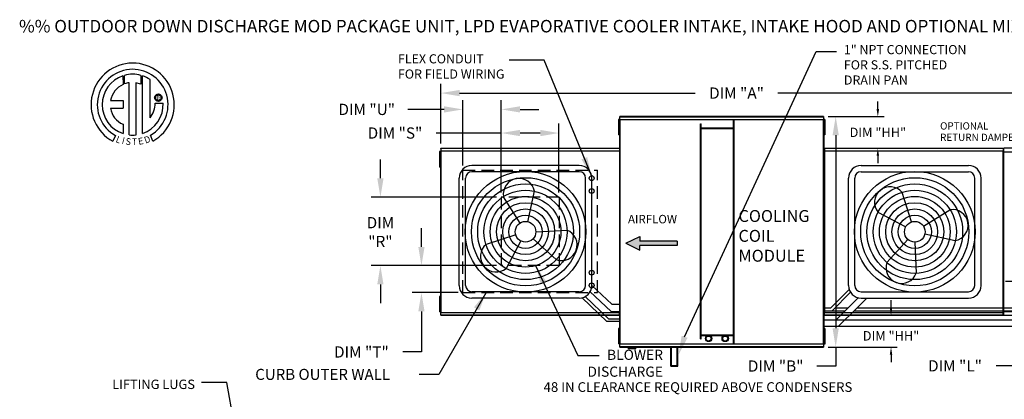
# Model space of a CAD drawing. Units: inches. Extents: x -2 to 2169, y -164 to 0.
# Drawn here: x -2 to 156, y -61 to 0 of the extents above; entities that cross this region are included whole.
import ezdxf
from ezdxf.enums import TextEntityAlignment as Align

# ---------------------------------------------------------------- set-up
doc = ezdxf.new("R2010")
doc.units = ezdxf.units.IN
doc.header["$LTSCALE"] = 4
doc.header["$MEASUREMENT"] = 0
doc.linetypes.add('DASHED', pattern=[0.75, 0.5, -0.25])
doc.styles.add('BOLD', font='ROMAND')
doc.dimstyles.new('MOD', dxfattribs={"dimscale": 1.5, "dimtxt": 1.2, "dimasz": 2, "dimexe": 1, "dimexo": 0.5, "dimgap": 1, "dimtad": 0, "dimtih": 1, "dimtoh": 1, "dimdec": 4, "dimzin": 0, "dimdsep": 46, "dimtxsty": 'Standard', "dimcen": 0.09, "dimadec": 0, "dimazin": 0, "dimtfac": 1, "dimtdec": 4, "dimtofl": 0, "dimtmove": 0, "dimatfit": 3, "dimfxl": 1, "dimtolj": 1, "dimtzin": 0, "dimarcsym": 0})

# ---------------------------------------------------------------- blocks, each defined once
blk = doc.blocks.new('*D2')
at = {"color": 0, "lineweight": -2, "transparency": 16777216}
for p, q in [((127.44, -15.44), (130.12, -15.44)), ((128.62, -18.44), (128.62, -49.31)), ((127.44, -52.31), (130.12, -52.31)), ((128.62, -52.31), (128.62, -55.35)), ((128.62, -55.35), (125.62, -55.35))]:
    blk.add_line(p, q, dxfattribs=at)
at = {"color": 0, "transparency": 16777216}
for points in [[(128.12, -18.44), (129.12, -18.44), (128.62, -15.44)], [(128.12, -49.31), (129.12, -49.31), (128.62, -52.31)]]:
    blk.add_solid(points, dxfattribs=at)
at = {"layer": 'DEFPOINTS', "color": 0, "transparency": 16777216}
for p in [(126.69, -15.44), (126.69, -52.31), (128.62, -52.31)]:
    blk.add_point(p, dxfattribs=at)
at = {"color": 0, "transparency": 16777216, "insert": (119.02, -55.35), "char_height": 1.8, "attachment_point": 5}
blk.add_mtext('\\A1;DIM "B"', dxfattribs=at)
blk = doc.blocks.new('*D4')
at = {"color": 0, "lineweight": -2, "transparency": 16777216}
for p, q in [((65.46, -19.77), (65.46, -10.2)), ((224.22, -19.1), (224.22, -10.2)), ((68.46, -11.7), (106.16, -11.7)), ((221.22, -11.7), (119.36, -11.7))]:
    blk.add_line(p, q, dxfattribs=at)
at = {"color": 0, "transparency": 16777216}
for points in [[(68.46, -11.2), (68.46, -12.2), (65.46, -11.7)], [(221.22, -11.2), (221.22, -12.2), (224.22, -11.7)]]:
    blk.add_solid(points, dxfattribs=at)
at = {"layer": 'DEFPOINTS', "color": 0, "transparency": 16777216}
for p in [(65.46, -11.7), (224.22, -19.85), (65.46, -20.52)]:
    blk.add_point(p, dxfattribs=at)
at = {"color": 0, "transparency": 16777216, "insert": (112.76, -11.7), "char_height": 1.8, "attachment_point": 5}
blk.add_mtext('\\A1;DIM "A"', dxfattribs=at)
blk = doc.blocks.new('*D11')
at = {"color": 0, "lineweight": -2, "transparency": 16777216}
for p, q in [((75.14, -27.58), (75.14, -16.59)), ((84.37, -27.58), (84.37, -16.59)), ((75.14, -18.09), (64.74, -18.09)), ((81.37, -18.09), (78.14, -18.09))]:
    blk.add_line(p, q, dxfattribs=at)
at = {"color": 0, "transparency": 16777216}
for points in [[(78.14, -17.59), (78.14, -18.59), (75.14, -18.09)], [(81.37, -17.59), (81.37, -18.59), (84.37, -18.09)]]:
    blk.add_solid(points, dxfattribs=at)
at = {"layer": 'DEFPOINTS', "color": 0, "transparency": 16777216}
for p in [(84.37, -18.09), (75.14, -28.33), (84.37, -28.33)]:
    blk.add_point(p, dxfattribs=at)
at = {"color": 0, "transparency": 16777216, "insert": (58.14, -18.09), "char_height": 1.8, "attachment_point": 5}
blk.add_mtext('\\A1;DIM "S"', dxfattribs=at)
blk = doc.blocks.new('*D12')
at = {"color": 0, "lineweight": -2, "transparency": 16777216}
for p, q in [((68.99, -23.26), (68.99, -12.81)), ((75.14, -27.58), (75.14, -12.81)), ((65.99, -14.31), (60.22, -14.31)), ((78.14, -14.31), (81.14, -14.31))]:
    blk.add_line(p, q, dxfattribs=at)
at = {"color": 0, "transparency": 16777216}
for points in [[(65.99, -13.81), (65.99, -14.81), (68.99, -14.31)], [(78.14, -13.81), (78.14, -14.81), (75.14, -14.31)]]:
    blk.add_solid(points, dxfattribs=at)
at = {"layer": 'DEFPOINTS', "color": 0, "transparency": 16777216}
for p in [(68.99, -14.31), (68.99, -24.01), (75.14, -28.33)]:
    blk.add_point(p, dxfattribs=at)
at = {"color": 0, "transparency": 16777216, "insert": (53.62, -14.31), "char_height": 1.8, "attachment_point": 5}
blk.add_mtext('\\A1;DIM "U"', dxfattribs=at)
blk = doc.blocks.new('*D13')
at = {"color": 0, "lineweight": -2, "transparency": 16777216}
for p, q in [((55.81, -25.33), (55.81, -22.33)), ((74.39, -28.33), (54.31, -28.33)), ((74.39, -39.3), (54.31, -39.3)), ((55.81, -42.3), (55.81, -45.3))]:
    blk.add_line(p, q, dxfattribs=at)
at = {"color": 0, "transparency": 16777216}
for points in [[(55.31, -25.33), (56.31, -25.33), (55.81, -28.33)], [(55.31, -42.3), (56.31, -42.3), (55.81, -39.3)]]:
    blk.add_solid(points, dxfattribs=at)
at = {"layer": 'DEFPOINTS', "color": 0, "transparency": 16777216}
for p in [(75.14, -28.33), (55.81, -39.3), (75.14, -39.3)]:
    blk.add_point(p, dxfattribs=at)
at = {"color": 0, "transparency": 16777216, "insert": (55.81, -33.93), "char_height": 1.8, "attachment_point": 5}
blk.add_mtext('\\A1;DIM\\P"R"', dxfattribs=at)
blk = doc.blocks.new('*D14')
at = {"color": 0, "lineweight": -2, "transparency": 16777216}
for p, q in [((62.37, -36.3), (62.37, -33.3)), ((62.9, -39.3), (60.87, -39.3)), ((68.24, -43.61), (60.87, -43.61)), ((62.37, -46.61), (62.37, -53.1)), ((62.37, -53.1), (59.37, -53.1))]:
    blk.add_line(p, q, dxfattribs=at)
at = {"color": 0, "transparency": 16777216}
for points in [[(61.87, -36.3), (62.87, -36.3), (62.37, -39.3)], [(61.87, -46.61), (62.87, -46.61), (62.37, -43.61)]]:
    blk.add_solid(points, dxfattribs=at)
at = {"layer": 'DEFPOINTS', "color": 0, "transparency": 16777216}
for p in [(63.65, -39.3), (62.37, -43.61), (68.99, -43.61)]:
    blk.add_point(p, dxfattribs=at)
at = {"color": 0, "transparency": 16777216, "insert": (52.77, -53.1), "char_height": 1.8, "attachment_point": 5}
blk.add_mtext('\\A1;DIM "T"', dxfattribs=at)
blk = doc.blocks.new('*D20')
at = {"color": 0, "lineweight": -2, "transparency": 16777216}
for p, q in [((157.3, -38.83), (157.3, -35.83)), ((180.6, -41.83), (155.8, -41.83)), ((191.62, -46.66), (155.8, -46.66)), ((157.3, -49.66), (157.3, -55.32)), ((157.3, -55.32), (154.3, -55.32))]:
    blk.add_line(p, q, dxfattribs=at)
at = {"color": 0, "transparency": 16777216}
for points in [[(156.8, -38.83), (157.8, -38.83), (157.3, -41.83)], [(156.8, -49.66), (157.8, -49.66), (157.3, -46.66)]]:
    blk.add_solid(points, dxfattribs=at)
at = {"layer": 'DEFPOINTS', "color": 0, "transparency": 16777216}
for p in [(181.35, -41.83), (157.3, -46.66), (192.37, -46.66)]:
    blk.add_point(p, dxfattribs=at)
at = {"color": 0, "transparency": 16777216, "insert": (147.7, -55.32), "char_height": 1.8, "attachment_point": 5}
blk.add_mtext('\\A1;DIM "L"', dxfattribs=at)
blk = doc.blocks.new('*D34')
at = {"color": 0, "lineweight": -2, "transparency": 16777216}
for p, q in [((135.36, -14.25), (135.36, -13.05)), ((128.69, -15.45), (136.36, -15.45)), ((128.83, -20.52), (136.36, -20.52)), ((135.36, -21.72), (135.36, -22.92))]:
    blk.add_line(p, q, dxfattribs=at)
at = {"color": 0, "transparency": 16777216}
for points in [[(135.16, -14.25), (135.56, -14.25), (135.36, -15.45)], [(135.16, -21.72), (135.56, -21.72), (135.36, -20.52)]]:
    blk.add_solid(points, dxfattribs=at)
at = {"layer": 'DEFPOINTS', "color": 0, "transparency": 16777216}
for p in [(126.69, -15.45), (126.83, -20.52), (135.36, -20.52)]:
    blk.add_point(p, dxfattribs=at)
at = {"color": 0, "transparency": 16777216, "insert": (135.36, -17.98), "char_height": 1.5, "attachment_point": 5}
blk.add_mtext('\\A1;DIM "HH"', dxfattribs=at)
blk = doc.blocks.new('*D35')
at = {"color": 0, "lineweight": -2, "transparency": 16777216}
for p, q in [((137.47, -46.04), (137.47, -44.84)), ((128.83, -47.24), (138.47, -47.24)), ((128.69, -52.31), (138.47, -52.31)), ((137.47, -53.51), (137.47, -54.71))]:
    blk.add_line(p, q, dxfattribs=at)
at = {"color": 0, "transparency": 16777216}
for points in [[(137.27, -46.04), (137.67, -46.04), (137.47, -47.24)], [(137.27, -53.51), (137.67, -53.51), (137.47, -52.31)]]:
    blk.add_solid(points, dxfattribs=at)
at = {"layer": 'DEFPOINTS', "color": 0, "transparency": 16777216}
for p in [(126.83, -47.24), (137.47, -47.24), (126.69, -52.31)]:
    blk.add_point(p, dxfattribs=at)
at = {"color": 0, "transparency": 16777216, "insert": (137.47, -50.52), "char_height": 1.5, "attachment_point": 5}
blk.add_mtext('\\A1;DIM "HH"', dxfattribs=at)

msp = doc.modelspace()

# ---------------------------------------------------------------- hatches: boundary and pattern name
at = {"linetype": 'Continuous'}
msp.add_hatch(color=7, dxfattribs=at).paths.add_polyline_path([(97.27227, -35.3604), (97.27227, -34.63853), (95.08112, -35.72134), (97.27227, -36.80415), (97.27227, -36.08228), (103.25236, -36.08228), (103.25236, -35.3604)])

# ---------------------------------------------------------------- linework, layer by layer
at = {"color": 7}
for p, q in [((104.45636, -50.67687), (125.49737, -5.02818)), ((125.49737, -5.02818), (128.74833, -5.02818)), ((87.61322, -23.28524), (70.42368, -23.28524)), ((132.67522, -23.2853), (149.86476, -23.2853)), ((87.61322, -24.28524), (70.42368, -24.28524)), ((132.67522, -24.2853), (149.86476, -24.2853)), ((68.42368, -42.47478), (68.42368, -25.28524)), ((69.42368, -42.47478), (69.42368, -25.28524)), ((88.61322, -42.47478), (88.61322, -25.28524)), ((89.61322, -42.47478), (89.61322, -25.28524)), ((130.67522, -42.47483), (130.67522, -25.2853)), ((131.67522, -42.47483), (131.67522, -25.2853)), ((150.86476, -42.47483), (150.86476, -25.2853)), ((151.86476, -42.47483), (151.86476, -25.2853)), ((78.14094, -32.48006), (75.50321, -28.27192)), ((79.36997, -32.2656), (80.4266, -27.41281)), ((140.76721, -32.30619), (139.25588, -27.57523)), ((139.81007, -33.10643), (135.42165, -30.78094)), ((142.66993, -33.00256), (146.87808, -30.36482)), ((77.44458, -34.38279), (72.71361, -35.89412)), ((80.67068, -33.88001), (85.63282, -33.63977)), ((95.08112, -35.72134), (97.27227, -34.63853)), ((97.27227, -34.63853), (97.27227, -35.3604)), ((142.88439, -34.23158), (147.73719, -35.28821)), ((78.24482, -35.33993), (75.91932, -39.72834)), ((80.24081, -34.99163), (83.91514, -38.3331)), ((95.08112, -35.72134), (97.27227, -36.80415)), ((103.25236, -35.3604), (97.27227, -35.3604)), ((103.25236, -36.08228), (97.27227, -36.08228)), ((97.27227, -36.80415), (97.27227, -36.08228)), ((103.25236, -35.3604), (103.25236, -36.08228)), ((140.15836, -35.10242), (136.81689, -38.77675)), ((141.26999, -35.5323), (141.51023, -40.49443)), ((92.83212, -45.45798), (89.61322, -42.47478)), ((87.61322, -43.47478), (70.42368, -43.47478)), ((92.71166, -46.62032), (89.30779, -43.44065)), ((127.85323, -46.03534), (130.77871, -43.10986)), ((128.05315, -46.53534), (130.99121, -43.55378)), ((132.67522, -43.47483), (149.86476, -43.47483)), ((87.61322, -44.47478), (70.42368, -44.47478)), ((92.00164, -48.22951), (88.07259, -44.42131)), ((92.26638, -47.78403), (88.52164, -44.20217)), ((92.83212, -45.45798), (94.04293, -45.45798)), ((130.6223, -46.03534), (132.23243, -44.4252)), ((132.03651, -46.03534), (133.59701, -44.47483)), ((132.67522, -44.47483), (149.86476, -44.47483)), ((92.71166, -46.62032), (94.04293, -46.62032)), ((126.74298, -46.02801), (127.86055, -46.02801)), ((126.74298, -46.52801), (130.12962, -46.52801)), ((128.55307, -46.02801), (130.62962, -46.02801)), ((128.66765, -47.98998), (130.6223, -46.03534)), ((129.08187, -48.98998), (132.03651, -46.03534)), ((131.54383, -46.52801), (160.92936, -46.52801)), ((132.04383, -46.02801), (160.72944, -46.02801)), ((94.04293, -48.22951), (92.00164, -48.22951)), ((92.26638, -47.78403), (94.04293, -47.78403)), ((126.74298, -47.98266), (161.54387, -47.98266)), ((126.74298, -48.98266), (161.95808, -48.98266))]:
    msp.add_line(p, q, dxfattribs=at)
at = {"color": 7, "linetype": 'Continuous'}
for p, q in [((14.64214, -8.94609), (14.66492, -10.31211)), ((14.8921, -10.21745), (14.88694, -8.87071)), ((17.50387, -8.87109), (17.50387, -10.26469)), ((17.7473, -18.17949), (17.7473, -8.94631)), ((15.6115, -18.39881), (15.6115, -10.04707)), ((16.72234, -10.0597), (16.72234, -18.40517)), ((17.50387, -10.26469), (16.72234, -10.0597)), ((18.96669, -15.67644), (18.96669, -9.55041)), ((19.70439, -12.43638), (19.71216, -12.34063)), ((19.71216, -12.53212), (19.70439, -12.43638)), ((19.71216, -12.34063), (19.73464, -12.24973)), ((19.73464, -12.62302), (19.71216, -12.53212)), ((19.73464, -12.24973), (19.77059, -12.1649)), ((19.77059, -12.1649), (19.81879, -12.08738)), ((19.81879, -12.08738), (19.878, -12.01839)), ((19.86461, -12.43638), (19.87604, -12.33767)), ((19.87604, -12.53508), (19.86461, -12.43638)), ((19.87604, -12.33767), (19.90857, -12.24696)), ((19.90857, -12.6258), (19.87604, -12.53508)), ((19.878, -12.01839), (19.94698, -11.95919)), ((19.90857, -12.24696), (19.95959, -12.16685)), ((19.94698, -11.95919), (20.02451, -11.91099)), ((19.95959, -12.16685), (20.02646, -12.09998)), ((20.02451, -11.91099), (20.10934, -11.87503)), ((20.02646, -12.09998), (20.10656, -12.04897)), ((20.10656, -12.04897), (20.19728, -12.01644)), ((20.10934, -11.87503), (20.20024, -11.85255)), ((20.19728, -12.01644), (20.29598, -12.00501)), ((20.20024, -11.85255), (20.29598, -11.84479)), ((20.29598, -11.84479), (20.39173, -11.85255)), ((20.29598, -12.00501), (20.29598, -12.00501)), ((20.29598, -12.00501), (20.39469, -12.01644)), ((20.39173, -11.85255), (20.48263, -11.87503)), ((20.39469, -12.01644), (20.4854, -12.04897)), ((20.48263, -11.87503), (20.56746, -11.91099)), ((20.4854, -12.04897), (20.56551, -12.09998)), ((20.56551, -12.09998), (20.63238, -12.16685)), ((20.56746, -11.91099), (20.64498, -11.95919)), ((20.63238, -12.16685), (20.68339, -12.24696)), ((20.64498, -11.95919), (20.71397, -12.01839)), ((20.68339, -12.24696), (20.71592, -12.33767)), ((20.71592, -12.53508), (20.68339, -12.6258)), ((20.71397, -12.01839), (20.77317, -12.08738)), ((20.71592, -12.33767), (20.72735, -12.43638)), ((20.72735, -12.43638), (20.71592, -12.53508)), ((20.77317, -12.08738), (20.82137, -12.1649)), ((20.82137, -12.1649), (20.85733, -12.24973)), ((20.85733, -12.24973), (20.87981, -12.34063)), ((20.87981, -12.53212), (20.85733, -12.62302)), ((20.87981, -12.34063), (20.88757, -12.43638)), ((20.88757, -12.43638), (20.87981, -12.53212)), ((12.66229, -12.90574), (14.64599, -12.90574)), ((12.66229, -14.11736), (14.64599, -14.11736)), ((14.64599, -12.90574), (14.64599, -14.11736)), ((19.77059, -12.70785), (19.73464, -12.62302)), ((19.81879, -12.78538), (19.77059, -12.70785)), ((19.78552, -13.29045), (21.05788, -13.28966)), ((19.878, -12.85436), (19.81879, -12.78538)), ((19.94698, -12.91357), (19.878, -12.85436)), ((19.95959, -12.7059), (19.90857, -12.6258)), ((20.02451, -12.96177), (19.94698, -12.91357)), ((20.02646, -12.77277), (19.95959, -12.7059)), ((20.10934, -12.99772), (20.02451, -12.96177)), ((20.10656, -12.82379), (20.02646, -12.77277)), ((20.19728, -12.85632), (20.10656, -12.82379)), ((20.20024, -13.0202), (20.10934, -12.99772)), ((20.29598, -12.86775), (20.19728, -12.85632)), ((20.29598, -13.02797), (20.20024, -13.0202)), ((20.39469, -12.85632), (20.29598, -12.86775)), ((20.39173, -13.0202), (20.29598, -13.02797)), ((20.48263, -12.99772), (20.39173, -13.0202)), ((20.4854, -12.82379), (20.39469, -12.85632)), ((20.56746, -12.96177), (20.48263, -12.99772)), ((20.56551, -12.77277), (20.4854, -12.82379)), ((20.63238, -12.7059), (20.56551, -12.77277)), ((20.64498, -12.91357), (20.56746, -12.96177)), ((20.68339, -12.6258), (20.63238, -12.7059)), ((20.71397, -12.85436), (20.64498, -12.91357)), ((20.77317, -12.78538), (20.71397, -12.85436)), ((20.82137, -12.70785), (20.77317, -12.78538)), ((20.85733, -12.62302), (20.82137, -12.70785)), ((126.68712, -15.44656), (94.09879, -15.44656)), ((94.09879, -15.49402), (94.09879, -15.44656)), ((94.09879, -15.49402), (126.68712, -15.49402)), ((94.09879, -15.90173), (94.09879, -15.49402)), ((126.68712, -15.44656), (126.68712, -15.49402)), ((126.68712, -15.49402), (126.68712, -15.90173)), ((14.64599, -16.69206), (14.64599, -18.18083)), ((93.96031, -15.92967), (93.8739, -15.92967)), ((93.8739, -15.92967), (93.8739, -16.34114)), ((93.8739, -16.34114), (93.8739, -17.98702)), ((93.96031, -16.34114), (93.8739, -16.34114)), ((93.96031, -15.92967), (93.96031, -16.34114)), ((93.96031, -16.34114), (93.96031, -17.98702)), ((94.01298, -16.75261), (93.96031, -16.75261)), ((94.04293, -15.92966), (94.04293, -51.83036)), ((94.09491, -15.92966), (94.04293, -15.92966)), ((94.09491, -15.92966), (94.09491, -51.83036)), ((94.09569, -15.92966), (94.09491, -15.92966)), ((94.09569, -15.90173), (126.69022, -15.90173)), ((94.09569, -15.90173), (94.09569, -15.92966)), ((94.09569, -15.95372), (94.09569, -15.92966)), ((126.69022, -15.95372), (94.09569, -15.95372)), ((107.0207, -51.01258), (107.0207, -16.63264)), ((107.0207, -16.63264), (107.10217, -16.63264)), ((107.10217, -51.01258), (107.10217, -16.63264)), ((112.28787, -17.31156), (107.10217, -17.31156)), ((112.28787, -51.8063), (112.28787, -15.95372)), ((112.36935, -51.8063), (112.36935, -15.95372)), ((126.69022, -15.92966), (126.69022, -15.90173)), ((126.691, -15.92966), (126.69022, -15.92966)), ((126.69022, -15.95372), (126.69022, -15.92966)), ((126.691, -51.83036), (126.691, -15.92966)), ((126.74298, -15.92966), (126.691, -15.92966)), ((126.79349, -16.74263), (126.74082, -16.74263)), ((126.74298, -51.83036), (126.74298, -15.92966)), ((126.74298, -16.6768), (126.74298, -51.08321)), ((126.87966, -15.91969), (126.79326, -15.91969)), ((126.79326, -15.91969), (126.79326, -16.33116)), ((126.79326, -16.33116), (126.79326, -17.97704)), ((126.87966, -16.33116), (126.79326, -16.33116)), ((126.87966, -15.91969), (126.87966, -16.33116)), ((126.87966, -16.33116), (126.87966, -17.97704)), ((13.42827, -18.48991), (13.00346, -19.38767)), ((19.42679, -19.36949), (19.04731, -18.44015)), ((93.96031, -17.98702), (93.8739, -17.98702)), ((93.8739, -17.98702), (93.8739, -18.39849)), ((93.96031, -18.39849), (93.8739, -18.39849)), ((93.96031, -17.57555), (94.01298, -17.57555)), ((93.96031, -17.98702), (93.96031, -18.39849)), ((112.28787, -17.39303), (107.10217, -17.39303)), ((126.74082, -17.56557), (126.79349, -17.56557)), ((126.87966, -17.97704), (126.79326, -17.97704)), ((126.79326, -17.97704), (126.79326, -18.38851)), ((126.87966, -18.38851), (126.79326, -18.38851)), ((126.87966, -17.97704), (126.87966, -18.38851)), ((126.74298, -19.85772), (126.74298, -47.9023)), ((65.26329, -21.06179), (65.26329, -21.47325)), ((65.3497, -21.06179), (65.26329, -21.06179)), ((65.26329, -21.47325), (65.26329, -23.11913)), ((65.3497, -21.47325), (65.26329, -21.47325)), ((65.3497, -21.06179), (65.3497, -21.47325)), ((65.3497, -21.47325), (65.3497, -23.11913)), ((65.40237, -21.88472), (65.3497, -21.88472)), ((65.4575, -21.03216), (65.40237, -21.03216)), ((65.43232, -20.96474), (65.43232, -46.79528)), ((65.4802, -20.96474), (65.43232, -20.96474)), ((65.4575, -21.03216), (65.45833, -21.03216)), ((65.45833, -21.00253), (65.45833, -21.03216)), ((65.45833, -21.05767), (65.45833, -21.03216)), ((65.46162, -20.57011), (65.46162, -20.51978)), ((65.46162, -20.57011), (65.46162, -21.00253)), ((65.4802, -20.96474), (65.4802, -46.79528)), ((65.4802, -20.96474), (65.48091, -20.96474)), ((65.48091, -20.93901), (94.07288, -20.93901)), ((65.48091, -20.93901), (65.48091, -20.96474)), ((65.48091, -20.9869), (65.48091, -20.96474)), ((94.07288, -20.9869), (65.48091, -20.9869)), ((65.48377, -20.51978), (94.07002, -20.51978)), ((65.48377, -20.56349), (65.48377, -20.51978)), ((94.07002, -20.56349), (65.48377, -20.56349)), ((65.48377, -20.56349), (65.48377, -20.93901)), ((94.07002, -20.51978), (94.07002, -20.56349)), ((94.07002, -20.56349), (94.07002, -20.93901)), ((94.07288, -20.96474), (94.07288, -20.93901)), ((94.07288, -20.9869), (94.07288, -20.96474)), ((94.07288, -20.96474), (94.07359, -20.96474)), ((94.07359, -46.79528), (94.07359, -20.96474)), ((94.12148, -20.96474), (94.07359, -20.96474)), ((94.12148, -46.79528), (94.12148, -20.96474)), ((126.80042, -21.03216), (126.74529, -21.03216)), ((126.77524, -20.96474), (126.77524, -46.79528)), ((126.82312, -20.96474), (126.77524, -20.96474)), ((126.80042, -21.03216), (126.80124, -21.03216)), ((126.80124, -21.00253), (126.80124, -21.03216)), ((126.80124, -21.05767), (126.80124, -21.03216)), ((126.80454, -20.57011), (126.80454, -20.51978)), ((126.80454, -20.57011), (126.80454, -21.00253)), ((126.82312, -20.96474), (126.82312, -46.79528)), ((126.82312, -20.96474), (126.82383, -20.96474)), ((126.82383, -20.93901), (155.4158, -20.93901)), ((126.82383, -20.93901), (126.82383, -20.96474)), ((126.82383, -20.9869), (126.82383, -20.96474)), ((155.4158, -20.9869), (126.82383, -20.9869)), ((126.82669, -20.51978), (155.41294, -20.51978)), ((126.82669, -20.56349), (126.82669, -20.51978)), ((155.41294, -20.56349), (126.82669, -20.56349)), ((126.82669, -20.56349), (126.82669, -20.93901)), ((155.41294, -20.51978), (155.41294, -20.56349)), ((155.41294, -20.56349), (155.41294, -20.93901)), ((155.4158, -20.96474), (155.4158, -20.93901)), ((155.4158, -20.96474), (155.41651, -20.96474)), ((155.4158, -20.9869), (155.4158, -20.96474)), ((155.41651, -46.79528), (155.41651, -20.96474)), ((155.4644, -20.96474), (155.41651, -20.96474)), ((155.43951, -20.9832), (155.43951, -46.76228)), ((155.43951, -21.11986), (155.43951, -46.62563)), ((155.50487, -21.11986), (155.43951, -21.11986)), ((155.4644, -46.79528), (155.4644, -20.96474)), ((155.50487, -21.11986), (155.50585, -21.11986)), ((155.50585, -21.08474), (192.36563, -21.08474)), ((155.50585, -21.08474), (155.50585, -21.11986)), ((155.50585, -21.1501), (155.50585, -21.11986)), ((192.36172, -20.51243), (155.50975, -20.51243)), ((155.50975, -20.5721), (155.50975, -20.51243)), ((155.50975, -21.08474), (155.50975, -20.5721)), ((65.26329, -23.11913), (65.26329, -23.5306)), ((65.3497, -23.11913), (65.26329, -23.11913)), ((65.3497, -23.5306), (65.26329, -23.5306)), ((65.3497, -22.70766), (65.40237, -22.70766)), ((65.3497, -23.11913), (65.3497, -23.5306)), ((65.26329, -44.22942), (65.26329, -44.64089)), ((65.3497, -44.22942), (65.26329, -44.22942)), ((65.26329, -44.64089), (65.26329, -46.28676)), ((65.3497, -44.64089), (65.26329, -44.64089)), ((65.3497, -44.22942), (65.3497, -44.64089)), ((65.3497, -44.64089), (65.3497, -46.28676)), ((65.40237, -45.05236), (65.3497, -45.05236)), ((65.26329, -46.28676), (65.26329, -46.69823)), ((65.3497, -46.28676), (65.26329, -46.28676)), ((65.3497, -46.69823), (65.26329, -46.69823)), ((65.3497, -45.8753), (65.40237, -45.8753)), ((65.3497, -46.28676), (65.3497, -46.69823)), ((65.40237, -46.72786), (65.4575, -46.72786)), ((65.43232, -46.79528), (65.4802, -46.79528)), ((65.45833, -46.72786), (65.4575, -46.72786)), ((65.45833, -46.70235), (65.45833, -46.72786)), ((65.45833, -46.72786), (65.45833, -46.75748)), ((65.48091, -46.79528), (65.4802, -46.79528)), ((65.48091, -46.77312), (94.07288, -46.77312)), ((65.48091, -46.77312), (65.48091, -46.79528)), ((65.48091, -46.79528), (65.48091, -46.82101)), ((94.07288, -46.82101), (65.48091, -46.82101)), ((65.48377, -47.19653), (65.48377, -46.82101)), ((65.48377, -47.19653), (94.07002, -47.19653)), ((65.48377, -47.24024), (65.48377, -47.19653)), ((94.07002, -47.19653), (94.07002, -46.82101)), ((94.07002, -47.19653), (94.07002, -47.24024)), ((94.07288, -46.82101), (94.07288, -46.79528)), ((94.07359, -46.79528), (94.12148, -46.79528)), ((126.74298, -47.23305), (192.36172, -47.23305)), ((126.74529, -46.72786), (126.80042, -46.72786)), ((126.77524, -46.79528), (126.82312, -46.79528)), ((126.80124, -46.72786), (126.80042, -46.72786)), ((126.80124, -46.70235), (126.80124, -46.72786)), ((126.80124, -46.72786), (126.80124, -46.75748)), ((126.82383, -46.79528), (126.82312, -46.79528)), ((126.82383, -46.77312), (155.4158, -46.77312)), ((126.82383, -46.77312), (126.82383, -46.79528)), ((126.82383, -46.79528), (126.82383, -46.82101)), ((155.4158, -46.82101), (126.82383, -46.82101)), ((126.82669, -47.19653), (126.82669, -46.82101)), ((126.82669, -47.19653), (155.41294, -47.19653)), ((126.82669, -47.24024), (126.82669, -47.19653)), ((155.41294, -47.19653), (155.41294, -46.82101)), ((155.41294, -47.19653), (155.41294, -47.24024)), ((155.4158, -46.82101), (155.4158, -46.79528)), ((155.41651, -46.79528), (155.4644, -46.79528)), ((155.43951, -46.62563), (155.50487, -46.62563)), ((155.50487, -46.62563), (155.50585, -46.62563)), ((155.50585, -46.59539), (155.50585, -46.62563)), ((155.50585, -46.62563), (155.50585, -46.66075)), ((192.36563, -46.66075), (155.50585, -46.66075)), ((155.50975, -47.17338), (155.50975, -46.66075)), ((155.50975, -47.23305), (155.50975, -47.17338)), ((94.07002, -47.24024), (65.48377, -47.24024)), ((155.41294, -47.24024), (126.82669, -47.24024)), ((93.96031, -49.3488), (93.8739, -49.3488)), ((93.8739, -49.3488), (93.8739, -49.76027)), ((93.96031, -49.76027), (93.8739, -49.76027)), ((93.8739, -49.76027), (93.8739, -51.40615)), ((93.96031, -49.3488), (93.96031, -49.76027)), ((93.96031, -49.76027), (93.96031, -51.40615)), ((94.01298, -50.17174), (93.96031, -50.17174)), ((107.10217, -50.36699), (112.28787, -50.36699)), ((126.79349, -50.18516), (126.74082, -50.18516)), ((126.87966, -49.36222), (126.79326, -49.36222)), ((126.79326, -49.36222), (126.79326, -49.77369)), ((126.87966, -49.77369), (126.79326, -49.77369)), ((126.79326, -49.77369), (126.79326, -51.41956)), ((126.87966, -49.36222), (126.87966, -49.77369)), ((126.87966, -49.77369), (126.87966, -51.41956)), ((93.96031, -51.40615), (93.8739, -51.40615)), ((93.8739, -51.40615), (93.8739, -51.81762)), ((93.96031, -51.81762), (93.8739, -51.81762)), ((93.96031, -50.99468), (94.01298, -50.99468)), ((93.96031, -51.40615), (93.96031, -51.81762)), ((94.04293, -51.83036), (94.09491, -51.83036)), ((94.09569, -51.83036), (94.09491, -51.83036)), ((94.09569, -51.8063), (126.69022, -51.8063)), ((94.09569, -51.8063), (94.09569, -51.83036)), ((94.09569, -51.83036), (94.09569, -51.85829)), ((126.69022, -51.85829), (94.09569, -51.85829)), ((94.09879, -52.266), (94.09879, -51.85829)), ((107.0207, -51.01258), (107.10217, -51.01258)), ((107.10217, -50.44846), (112.28787, -50.44846)), ((126.68712, -51.85829), (126.68712, -52.266)), ((126.69022, -51.8063), (126.69022, -51.83036)), ((126.69022, -51.85829), (126.69022, -51.83036)), ((126.691, -51.83036), (126.69022, -51.83036)), ((126.691, -51.83036), (126.74298, -51.83036)), ((126.74082, -51.00809), (126.79349, -51.00809)), ((126.87966, -51.41956), (126.79326, -51.41956)), ((126.79326, -51.41956), (126.79326, -51.83103)), ((126.87966, -51.83103), (126.79326, -51.83103)), ((126.87966, -51.41956), (126.87966, -51.83103)), ((126.68712, -52.266), (94.09879, -52.266)), ((94.09879, -52.31346), (94.09879, -52.266)), ((94.09879, -52.31346), (126.68712, -52.31346)), ((95.41202, -52.31346), (95.41202, -52.56848)), ((95.41202, -52.56848), (96.66512, -52.56848)), ((96.64091, -52.59269), (95.43623, -52.59269)), ((96.66512, -52.56848), (96.66512, -52.31346)), ((102.27755, -55.36305), (102.27755, -52.19865)), ((102.35902, -55.28158), (102.35902, -52.19865)), ((103.26822, -55.28158), (103.26822, -52.19865)), ((103.34969, -55.36305), (103.34969, -52.19865)), ((126.68712, -52.266), (126.68712, -52.31346)), ((102.27755, -55.36305), (103.34969, -55.36305)), ((102.35902, -55.28158), (103.26822, -55.28158))]:
    msp.add_line(p, q, dxfattribs=at)
at = {"color": 7, "linetype": 'DASHED'}
for p, q in [((68.98817, -24.01437), (90.52131, -24.01437)), ((68.98817, -43.61053), (68.98817, -24.01437)), ((90.52131, -43.61053), (90.52131, -24.01437)), ((84.37132, -28.32706), (75.13816, -28.32706)), ((75.13816, -28.32706), (75.13816, -39.29784)), ((84.37132, -28.32706), (84.37132, -39.29784)), ((84.37132, -39.29784), (75.13816, -39.29784)), ((68.98817, -43.61053), (90.52131, -43.61053))]:
    msp.add_line(p, q, dxfattribs=at)
at = {"color": 7}
for centre, radius in [((79.01845, -33.88001), 9.65223), ((89.59599, -25.30413), 0.40199), ((141.26999, -33.88006), 9.65223), ((79.01845, -33.88001), 8.65223), ((79.01845, -33.88001), 7.65223), ((141.26999, -33.88006), 8.65223), ((141.26999, -33.88006), 7.65223), ((79.01845, -33.88001), 6.65223), ((79.01845, -33.88001), 5.65223), ((89.59599, -27.36145), 0.40199), ((141.26999, -33.88006), 6.65223), ((141.26999, -33.88006), 5.65223), ((79.01845, -33.88001), 4.65223), ((141.26999, -33.88006), 4.65223), ((79.01845, -33.88001), 3.65223), ((79.01845, -33.88001), 2.65223), ((141.26999, -33.88006), 3.65223), ((141.26999, -33.88006), 2.65223), ((79.01845, -33.88001), 1.65223), ((141.26999, -33.88006), 1.65223), ((89.59599, -40.42042), 0.40199), ((89.59599, -42.45588), 0.40199)]:
    msp.add_circle(centre, radius, dxfattribs=at)
at = {"color": 7, "linetype": 'Continuous'}
for centre, radius in [((108.29355, -50.95058), 0.50212), ((108.29355, -50.95058), 0.40028), ((110.95191, -50.95058), 0.50212), ((110.95191, -50.95058), 0.40028)]:
    msp.add_circle(centre, radius, dxfattribs=at)
for centre, radius, start, end in [((16.18889, -13.55878), 6.65194, 299.12791, 241.3438475), ((16.18889, -13.55878), 5.6567, 300.3523559, 240.7583657), ((16.18889, -13.55878), 4.86512, 108.5375534, 251.5403764), ((16.18916, -13.55859), 4.86838, 74.3326454, 105.5243921), ((16.18889, -13.55878), 4.87681, 55.2780606, 71.3314381), ((16.18889, -13.55878), 3.58655, 115.1449767, 169.5089595), ((16.18889, -13.55878), 3.55887, 99.3368073, 111.211409), ((15.88512, -13.68583), 3.25159, 187.6264649, 247.5992112), ((16.18916, -13.55859), 4.87653, 288.633849, 3.1615792), ((16.14045, -13.36656), 3.64586, 320.8223722, 1.1961255), ((16.18889, -13.55878), 4.87434, 263.1971471, 276.2814153), ((95.43623, -52.56848), 0.02421, 180, 270), ((96.64091, -52.56848), 0.02421, 270, 0)]:
    msp.add_arc(centre, radius, start, end, dxfattribs=at)
at = {"color": 7}
for centre, radius, start, end in [((70.42368, -25.28524), 2, 90, 180), ((87.61322, -25.28524), 2, 0, 90), ((132.67522, -25.2853), 2, 90, 180), ((149.86476, -25.2853), 2, 0, 90), ((70.42368, -25.28524), 1, 90, 180), ((87.61322, -25.28524), 1, 0, 90), ((132.67522, -25.2853), 1, 90, 180), ((149.86476, -25.2853), 1, 0, 90), ((77.9649, -27.84236), 2.49889, 9.8982345, 189.8982345), ((137.33877, -29.17808), 2.49889, 39.8982345, 219.8982345), ((147.30763, -32.82652), 2.49889, 279.8982345, 99.8982345), ((84.77398, -35.98643), 2.49889, 249.8982345, 69.8982345), ((74.31647, -37.81123), 2.49889, 129.8982345, 309.8982345), ((139.16356, -39.63559), 2.49889, 159.8982345, 339.8982345), ((70.42368, -42.47478), 2, 180, 270), ((70.42368, -42.47478), 1, 180, 270), ((87.61322, -42.47478), 2, 270, 0), ((87.61322, -42.47478), 1, 270, 0), ((132.67522, -42.47483), 2, 180, 270), ((132.67522, -42.47483), 1, 180, 270), ((149.86476, -42.47483), 2, 270, 0), ((149.86476, -42.47483), 1, 270, 0)]:
    msp.add_arc(centre, radius, start, end, dxfattribs=at)
msp.add_solid([(104.93016, -50.83662), (103.98257, -50.51712), (103.49786, -53.51963)], dxfattribs=at)

# ---------------------------------------------------------------- texts
at = {"color": 7, "style": 'BOLD'}
msp.add_text('%% OUTDOOR DOWN DISCHARGE MOD PACKAGE UNIT, LPD EVAPORATIVE COOLER INTAKE, INTAKE HOOD AND OPTIONAL MIXING BOX', height=2, dxfattribs=at).set_placement((-1.98341, -2.00044))
at = {"color": 7}
msp.add_text('R', height=0.5625, dxfattribs=at).set_placement((20.31558, -12.47053), align=Align.MIDDLE_CENTER)
for s, p in [('OPTIONAL', (145.31495, -17.53511)), ('RETURN DAMPER', (145.31495, -19.35491))]:
    msp.add_text(s, height=1.160392, dxfattribs=at).set_placement(p)
for s, rotation, width, p, p2 in [('L', 337.8216583, 1.00504, (13.39528, -19.50113), (14.06583, -19.77448)), ('I', 345.8201716, 1.004117, (14.39216, -19.78759), (14.74287, -19.8762)), ('S', 352.8188247, 1.205309, (14.9945, -19.93082), (15.85611, -20.03938)), ('E', 10.9979354, 1.20531, (17.16533, -19.99592), (18.0178, -19.83025)), ('D', 19.9962322, 1.304983, (18.26117, -19.80061), (19.14472, -19.47909)), ('T', 1.9996333, 1.10379, (16.11637, -20.02196), (16.91117, -19.99421))]:
    msp.add_text(s, height=1.08074, rotation=rotation, dxfattribs=dict(at, width=width)).set_placement(p, p2, align=Align.FIT)
at = {"color": 7, "linetype": 'Continuous'}
for s, height, p in [('AIRFLOW', 1.353516, (95.40114, -32.53213)), ('CURB OUTER WALL', 1.764082, (35.78954, -57.56678)), ('48 IN CLEARANCE REQUIRED ABOVE CONDENSERS', 1.546875, (81.9053, -59.48568))]:
    msp.add_text(s, height=height, dxfattribs=at).set_placement(p)
at = {"color": 7}
for s, insert, char_height, attachment_point in [('1" NPT CONNECTION\\PFOR S.S. PITCHED\\PDRAIN PAN', (129.93012, -4.02077), 1.46, 1), ('FLEX CONDUIT\\PFOR FIELD WIRING', (58.61567, -5.49234), 1.46, 1), ('COOLING\\PCOIL\\PMODULE', (113.07692, -30.40459), 1.90575, 1), ('BLOWER\\PDISCHARGE', (100.99592, -55.11467), 1.619887, 6), ('LIFTING LUGS ', (26.1514, -58.47073), 1.5, 6)]:
    msp.add_mtext(s, dxfattribs=dict(at, insert=insert, char_height=char_height, attachment_point=attachment_point))

# ---------------------------------------------------------------- dimensions: what is measured, and where the dimension line sits
for base, p1, p2, text, picture, middle in [((65.46162, -11.69609), (224.22469, -19.84875), (65.46162, -20.51978), 'DIM "A"', '*D4', (112.76355, -11.69609)), ((68.98817, -14.31202), (75.13816, -28.32706), (68.98817, -24.01437), 'DIM "U"', '*D12', (53.61905, -14.31202)), ((84.37132, -18.09042), (75.13816, -28.32706), (84.37132, -28.32706), 'DIM "S"', '*D11', (58.14033, -18.09042))]:
    dim = msp.add_linear_dim(base=base, p1=p1, p2=p2, text=text, dimstyle='MOD', dxfattribs=at)
    dim.commit()
    dim.dimension.update_dxf_attribs({"geometry": picture, "text_midpoint": middle, "dimtype": 160})
dim = msp.add_linear_dim(base=(135.36028, -20.51978), p1=(126.68712, -15.44656), p2=(126.82669, -20.51978), angle=90, text='DIM "HH"', dimstyle='MOD', override={"dimscale": 1, "dimtxt": 1.5, "dimasz": 1.2, "dimexo": 2, "dimtix": 1})
dim.commit()
dim.dimension.update_dxf_attribs({"geometry": '*D34', "text_midpoint": (135.36028, -17.98317)})
for base, p1, p2, text, picture, middle in [((128.6223, -52.31346), (126.68712, -15.43929), (126.68712, -52.31346), 'DIM "B"', '*D2', (119.0223, -55.34907)), ((55.81307, -39.29784), (75.13816, -28.32706), (75.13816, -39.29784), 'DIM\\P"R"', '*D13', (55.81307, -33.92645)), ((62.37499, -43.61053), (63.64999, -39.29784), (68.98817, -43.61053), 'DIM "T"', '*D14', (52.77499, -53.10047)), ((157.30321, -46.66075), (181.35319, -41.83361), (192.36563, -46.66075), 'DIM "L"', '*D20', (147.70321, -55.32249))]:
    dim = msp.add_linear_dim(base=base, p1=p1, p2=p2, angle=90, text=text, dimstyle='MOD', dxfattribs=at)
    dim.commit()
    dim.dimension.update_dxf_attribs({"geometry": picture, "text_midpoint": middle, "dimtype": 160})
dim = msp.add_linear_dim(base=(137.46862, -47.24024), p1=(126.68712, -52.31346), p2=(126.82669, -47.24024), angle=90, text='DIM "HH"', dimstyle='MOD', override={"dimscale": 1, "dimtxt": 1.5, "dimasz": 1.2, "dimexo": 2, "dimtix": 1})
dim.commit()
dim.dimension.update_dxf_attribs({"geometry": '*D35', "text_midpoint": (137.46862, -50.51833), "dimtype": 160})

# ---------------------------------------------------------------- leaders
for points in [[(89.55489, -24.90425), (81.99643, -6.42076), (76.42335, -6.42076)], [(80.61326, -39.29784), (87.38273, -53.66016), (90.80898, -53.66016)], [(72.70262, -43.61053), (65.13648, -56.72037), (62.00977, -56.72037)], [(33.64397, -71.1317), (31.25878, -57.99345), (27.21528, -58.00274)]]:
    msp.add_leader(points, dimstyle='MOD', dxfattribs=at)

doc.saveas('drawing.dxf')
